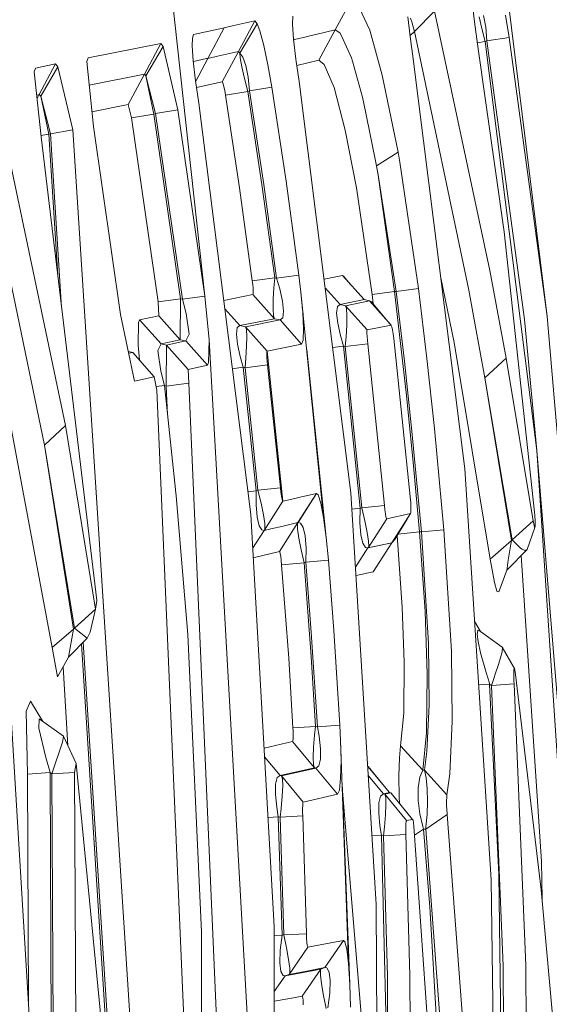
# Model space of a CAD drawing. Units: millimetres. Extents: x -1518 to 1525, y -306 to 4257.
# Drawn here: x 1006 to 1010, y 2167 to 2174 of the extents above; entities that cross this region are included whole.
import ezdxf

# ---------------------------------------------------------------- set-up
doc = ezdxf.new("R2010")
doc.units = ezdxf.units.MM
doc.layers.add('1', color=7, linetype='Continuous', true_color=0xffffff)
doc.styles.add('blockfont', font='simplex.shx')
doc.dimstyles.get("Standard").update_dxf_attribs({"dimtxt": 0.18, "dimasz": 0.18, "dimexe": 0.18, "dimexo": 0.0625, "dimgap": 0.09, "dimtad": 0, "dimtih": 1, "dimtoh": 1, "dimdec": 4, "dimzin": 0, "dimdsep": 46, "dimtxsty": 'Standard', "dimcen": 0.09, "dimadec": 0, "dimazin": 0, "dimtfac": 1, "dimtdec": 4, "dimtofl": 0, "dimtmove": 0, "dimatfit": 3, "dimfxl": 1, "dimtolj": 1, "dimtzin": 0, "dimarcsym": 0})

# ---------------------------------------------------------------- blocks, each defined once
blk = doc.blocks.new('_U0')
at = {"layer": '1', "color": 18, "lineweight": 13}
for p, q in [((55.364524, 3987.076381), (30.364524, 3987.076381)), ((30.364524, 3987.076381), (30.364524, 3893.326381)), ((287.03119, 3987.076381), (262.03119, 3987.076381)), ((287.03119, 3893.326381), (287.03119, 3987.076381)), ((-1283.869565, 1583.73439), (-1283.869565, 3943.376381)), ((1283.869445, 1583.73439), (1283.869445, 3943.376381)), ((-1283.869565, 3940.201381), (-288.61881, 3940.201381)), ((1283.869445, 3940.201381), (288.61869, 3940.201381)), ((30.364524, 3893.326381), (55.364524, 3893.326381)), ((262.03119, 3893.326381), (287.03119, 3893.326381))]:
    blk.add_line(p, q, dxfattribs=at)
at = {"layer": '1', "color": 18, "lineweight": 70}
for points in [[(-1283.869565, 3940.201381), (-1233.869614, 3953.598841), (-1233.869515, 3926.803922)], [(1283.869445, 3940.201381), (1233.869495, 3926.803922), (1233.869396, 3953.598841)]]:
    blk.add_solid(points, dxfattribs=at)
at = {"layer": '1', "color": 18, "linetype": 'Continuous', "lineweight": 13, "char_height": 50, "attachment_point": 7, "line_spacing_factor": 0.903614, "style": 'blockfont'}
for s, insert in [('\\W1.3854;101.1', (-284.38131, 3901.305548)), ('\\W1.1591;2568', (54.889524, 3901.305548))]:
    blk.add_mtext(s, dxfattribs=dict(at, insert=insert))

msp = doc.modelspace()

# ---------------------------------------------------------------- linework, layer by layer
at = {"layer": '1', "color": 18, "linetype": 'Continuous', "lineweight": 13}
for p, q in [((1009.676397, 2174.958951), (1010.05286, 2171.913869)), ((1007.369936, 2174.461133), (1007.632434, 2172.058113)), ((1008.669555, 2174.156435), (1008.553684, 2173.940189)), ((1008.798063, 2173.93852), (1008.70651, 2174.133785)), ((1009.522378, 2174.138792), (1009.538114, 2173.997886)), ((1008.253992, 2174.036748), (1008.253038, 2173.981435)), ((1009.067953, 2174.034126), (1009.083688, 2173.89322)), ((1009.256065, 2174.073942), (1009.114444, 2173.930175)), ((1009.256065, 2174.073942), (1009.646833, 2172.240741)), ((1009.590566, 2173.949726), (1009.572208, 2174.03198)), ((1009.618223, 2173.959024), (1009.601772, 2174.041994)), ((1009.784639, 2173.888214), (1009.757459, 2174.045093)), ((1007.769763, 2173.956163), (1007.83819, 2173.971183)), ((1007.986486, 2174.004085), (1007.83819, 2173.971183)), ((1007.986486, 2174.004085), (1007.870853, 2173.787839)), ((1008.002937, 2173.984296), (1007.880867, 2173.775918)), ((1007.986486, 2174.004085), (1008.002937, 2173.984296)), ((1008.002937, 2173.984296), (1008.021772, 2173.933752)), ((1008.253038, 2173.981435), (1008.26019, 2173.874862)), ((1009.087503, 2174.022682), (1009.097993, 2173.99121)), ((1009.102046, 2173.978574), (1009.097993, 2173.99121)), ((1009.114444, 2173.930175), (1009.102046, 2173.978574)), ((1009.538114, 2173.997886), (1009.560764, 2173.840053)), ((1007.553279, 2173.908241), (1007.544458, 2173.882492)), ((1007.553279, 2173.908241), (1007.759273, 2173.953779)), ((1007.769763, 2173.956163), (1007.654369, 2173.739679)), ((1007.769763, 2173.956163), (1007.654369, 2173.739679)), ((1007.759273, 2173.953779), (1007.769763, 2173.956163)), ((1008.049428, 2173.83147), (1008.021772, 2173.933752)), ((1008.265913, 2173.873193), (1008.348644, 2173.892505)), ((1008.348644, 2173.892505), (1008.384883, 2173.90085)), ((1008.384883, 2173.90085), (1008.416831, 2173.908479)), ((1008.416831, 2173.908479), (1008.553684, 2173.940189)), ((1008.553684, 2173.940189), (1008.437574, 2173.725851)), ((1008.553684, 2173.940189), (1008.587539, 2173.919446)), ((1008.597791, 2173.89775), (1008.587539, 2173.919446)), ((1008.670032, 2173.742778), (1008.597791, 2173.89775)), ((1008.886993, 2173.62047), (1008.798063, 2173.93852)), ((1009.114444, 2173.930175), (1009.083087, 2173.898607)), ((1009.083688, 2173.89322), (1009.106576, 2173.735387)), ((1009.499729, 2172.101743), (1009.114444, 2173.930175)), ((1009.590566, 2173.949726), (1009.614408, 2173.858411)), ((1009.626806, 2173.862703), (1009.618223, 2173.959024)), ((1006.806552, 2173.743017), (1007.321298, 2173.844106)), ((1007.321298, 2173.844106), (1007.205904, 2173.627622)), ((1007.338226, 2173.823364), (1007.216156, 2173.615224)), ((1007.338226, 2173.823364), (1007.321298, 2173.844106)), ((1007.338226, 2173.823364), (1007.441938, 2173.376567)), ((1007.544458, 2173.882492), (1007.543743, 2173.827894)), ((1007.543743, 2173.827894), (1007.551134, 2173.721321)), ((1008.078992, 2173.693426), (1008.049428, 2173.83147)), ((1008.26019, 2173.874862), (1008.276403, 2173.733957)), ((1008.260527, 2173.871941), (1008.265913, 2173.873193)), ((1009.614408, 2173.858411), (1009.559417, 2173.84944)), ((1009.560764, 2173.840053), (1009.750068, 2172.5123)), ((1009.626806, 2173.862703), (1009.614408, 2173.858411)), ((1009.614408, 2173.858411), (1009.979427, 2170.967586)), ((1009.784639, 2173.888214), (1009.626806, 2173.862703)), ((1009.626806, 2173.862703), (1009.893835, 2171.894081)), ((1010.05286, 2171.913869), (1009.784639, 2173.888214)), ((1007.722795, 2173.754938), (1007.654369, 2173.739679)), ((1007.870853, 2173.787839), (1007.722795, 2173.754938)), ((1007.870853, 2173.787839), (1007.754982, 2173.573263)), ((1007.870853, 2173.787839), (1007.878482, 2173.778541)), ((1007.878482, 2173.778541), (1007.880867, 2173.775918)), ((1007.880867, 2173.775918), (1007.900655, 2173.748739)), ((1007.880867, 2173.775918), (1007.883251, 2173.743017)), ((1006.435812, 2173.670776), (1006.576955, 2173.701055)), ((1006.576955, 2173.701055), (1006.462038, 2173.484333)), ((1006.59436, 2173.679359), (1006.576955, 2173.701055)), ((1006.806552, 2173.743017), (1006.797731, 2173.716552)), ((1006.797731, 2173.716552), (1006.844699, 2173.257835)), ((1007.551134, 2173.721321), (1007.567585, 2173.580654)), ((1007.551635, 2173.717035), (1007.643878, 2173.737533)), ((1007.567817, 2173.579067), (1007.654369, 2173.739679)), ((1007.567817, 2173.579067), (1007.654369, 2173.739679)), ((1007.643878, 2173.737533), (1007.654369, 2173.739679)), ((1007.89398, 2173.679836), (1007.883251, 2173.743017)), ((1007.922828, 2173.689611), (1007.900655, 2173.748739)), ((1007.939756, 2173.60688), (1007.922828, 2173.689611)), ((1008.078992, 2173.693426), (1008.106649, 2173.536546)), ((1008.29953, 2173.576362), (1008.276403, 2173.733957)), ((1008.437574, 2173.725851), (1008.282883, 2173.6898)), ((1008.437574, 2173.725851), (1008.476436, 2173.696048)), ((1008.547008, 2173.532732), (1008.476436, 2173.696048)), ((1008.676469, 2173.719413), (1008.670032, 2173.742778)), ((1008.74728, 2173.464544), (1008.676469, 2173.719413)), ((1009.471834, 2170.837409), (1009.106576, 2173.735387)), ((1006.426752, 2173.643358), (1006.435812, 2173.670776)), ((1006.426752, 2173.643358), (1006.474435, 2173.185356)), ((1006.59436, 2173.679359), (1006.472528, 2173.47122)), ((1006.698549, 2173.233755), (1006.59436, 2173.679359)), ((1007.205904, 2173.627622), (1006.814728, 2173.550548)), ((1007.205904, 2173.627622), (1007.090271, 2173.413045)), ((1007.216156, 2173.615224), (1007.205904, 2173.627622)), ((1007.216156, 2173.615224), (1007.271707, 2173.346288)), ((1007.284105, 2173.35058), (1007.216156, 2173.615224)), ((1007.912576, 2173.597581), (1007.89398, 2173.679836)), ((1008.886993, 2173.62047), (1008.999527, 2173.077114)), ((1007.590711, 2173.422821), (1007.567585, 2173.580654)), ((1007.754982, 2173.573263), (1007.574555, 2173.53308)), ((1007.754982, 2173.573263), (1007.757604, 2173.570879)), ((1007.762134, 2173.559196), (1007.757604, 2173.570879)), ((1007.767379, 2173.53893), (1007.762134, 2173.559196)), ((1007.912576, 2173.597581), (1007.936418, 2173.506267)), ((1007.948816, 2173.510559), (1007.939756, 2173.60688)), ((1008.665979, 2170.669563), (1008.29953, 2173.576362)), ((1006.462038, 2173.484333), (1006.44372, 2173.480372)), ((1006.462038, 2173.484333), (1006.446354, 2173.455076)), ((1006.462038, 2173.484333), (1006.472528, 2173.47122)), ((1007.77334, 2173.511274), (1007.767379, 2173.53893)), ((1007.77334, 2173.511274), (1007.778585, 2173.480279)), ((1007.936418, 2173.506267), (1007.778585, 2173.480279)), ((1007.778585, 2173.480279), (1007.878244, 2172.823913)), ((1007.948816, 2173.510559), (1007.936418, 2173.506267)), ((1007.936418, 2173.506267), (1008.036554, 2172.847755)), ((1008.106649, 2173.536546), (1007.948816, 2173.510559)), ((1007.948816, 2173.510559), (1008.04919, 2172.848709)), ((1008.207262, 2172.87255), (1008.106649, 2173.536546)), ((1008.625209, 2173.23137), (1008.547008, 2173.532732)), ((1006.647289, 2171.144731), (1006.167829, 2173.42139)), ((1006.472528, 2173.47122), (1006.540954, 2173.20729)), ((1006.472528, 2173.47122), (1006.528556, 2173.202999)), ((1007.090271, 2173.413045), (1006.833992, 2173.362408)), ((1007.090271, 2173.413045), (1007.114112, 2173.320062)), ((1007.956684, 2170.515068), (1007.590711, 2173.422821)), ((1008.767784, 2173.364646), (1008.74728, 2173.464544)), ((1007.271707, 2173.346288), (1007.114112, 2173.320062)), ((1007.284105, 2173.35058), (1007.271707, 2173.346288)), ((1007.271707, 2173.346288), (1007.460773, 2172.039278)), ((1007.441938, 2173.376567), (1007.284105, 2173.35058)), ((1007.473886, 2172.036417), (1007.284105, 2173.35058)), ((1007.441938, 2173.376567), (1007.632434, 2172.058113)), ((1008.8467, 2172.979362), (1008.767784, 2173.364646)), ((1006.498516, 2171.006687), (1006.027162, 2173.276193)), ((1007.114112, 2173.320062), (1007.302225, 2172.017581)), ((1006.528556, 2173.202999), (1006.473559, 2173.193777)), ((1006.540954, 2173.20729), (1006.528556, 2173.202999)), ((1006.528556, 2173.202999), (1006.59261, 2172.205393)), ((1006.698549, 2173.233755), (1006.540954, 2173.20729)), ((1006.540954, 2173.20729), (1006.620037, 2171.97795)), ((1006.698549, 2173.233755), (1007.20185, 2165.411956)), ((1007.037342, 2171.929128), (1006.844699, 2173.257835)), ((1008.625209, 2173.23137), (1008.704126, 2172.824152)), ((1006.474435, 2173.185356), (1006.869733, 2169.907339)), ((1006.49637, 2165.262945), (1006.018341, 2173.092372)), ((1008.999527, 2173.077114), (1008.8467, 2172.979362)), ((1009.012163, 2173.006303), (1008.999527, 2173.077114)), ((1009.144485, 2172.11271), (1009.012163, 2173.006303)), ((1008.8467, 2172.979362), (1008.857429, 2172.914751)), ((1008.85886, 2172.915227), (1008.8467, 2172.979362)), ((1008.126676, 2172.188051), (1008.036554, 2172.847755)), ((1008.04919, 2172.848709), (1008.139789, 2172.18519)), ((1008.207262, 2172.87255), (1008.298337, 2172.206886)), ((1008.857429, 2172.914751), (1008.9733, 2172.091014)), ((1008.85886, 2172.915227), (1008.985937, 2172.09173)), ((1007.878244, 2172.823913), (1007.968128, 2172.166116)), ((1008.704126, 2172.824152), (1008.814752, 2172.070034)), ((1009.750068, 2172.5123), (1009.964406, 2170.53128)), ((1009.646833, 2172.240741), (1009.762466, 2171.619661)), ((1008.126676, 2172.188051), (1007.968128, 2172.166116)), ((1007.968128, 2172.166116), (1007.970989, 2172.142036)), ((1008.120954, 2172.118433), (1008.126676, 2172.188051)), ((1008.139789, 2172.18519), (1008.126676, 2172.188051)), ((1008.298337, 2172.206886), (1008.139789, 2172.18519)), ((1008.139789, 2172.18519), (1008.1622, 2172.110088)), ((1008.298337, 2172.206886), (1008.312404, 2172.086723)), ((1008.605897, 2172.204502), (1008.475837, 2172.177832)), ((1008.605897, 2172.204502), (1008.615434, 2172.196634)), ((1008.605897, 2172.204502), (1008.758485, 2172.034748)), ((1008.615434, 2172.196634), (1008.660623, 2172.14362)), ((1009.395778, 2171.730525), (1009.301635, 2172.187775)), ((1006.078453, 2172.107818), (1006.553829, 2169.574745)), ((1007.973611, 2172.113903), (1007.970989, 2172.142036)), ((1007.974803, 2172.090776), (1007.973611, 2172.113903)), ((1007.974327, 2172.07504), (1007.974803, 2172.090776)), ((1008.116424, 2172.036417), (1008.120954, 2172.118433)), ((1008.181989, 2172.02235), (1008.1622, 2172.110088)), ((1008.312404, 2172.086723), (1008.32504, 2171.944387)), ((1008.471668, 2170.494325), (1008.312404, 2172.086723)), ((1008.483506, 2172.117002), (1008.588731, 2171.999938)), ((1008.9733, 2172.091014), (1008.814752, 2172.070034)), ((1008.985937, 2172.09173), (1008.9733, 2172.091014)), ((1008.9733, 2172.091014), (1009.055555, 2171.378143)), ((1009.144485, 2172.11271), (1008.985937, 2172.09173)), ((1008.985937, 2172.09173), (1009.043872, 2171.598442)), ((1009.144485, 2172.11271), (1009.202659, 2171.617992)), ((1009.542644, 2171.867855), (1009.499729, 2172.101743)), ((1007.460773, 2172.039278), (1007.302225, 2172.017581)), ((1007.306278, 2171.920784), (1007.302225, 2172.017581)), ((1007.460773, 2172.039278), (1007.458866, 2171.751029)), ((1007.473886, 2172.036417), (1007.460773, 2172.039278)), ((1007.632434, 2172.058113), (1007.473886, 2172.036417)), ((1007.499635, 2171.935565), (1007.473886, 2172.036417)), ((1007.632434, 2172.058113), (1007.662237, 2171.750553)), ((1007.766199, 2172.028521), (1007.972181, 2172.069557)), ((1007.972181, 2172.069557), (1007.974327, 2172.07504)), ((1008.124769, 2171.899564), (1007.972181, 2172.069557)), ((1008.11547, 2171.967752), (1008.116424, 2172.036417)), ((1008.18938, 2171.95154), (1008.181989, 2172.02235)), ((1008.758485, 2172.034748), (1008.588731, 2171.999938)), ((1008.62807, 2171.991117), (1008.796155, 2172.025449)), ((1008.758485, 2172.034748), (1008.796155, 2172.025449)), ((1008.796155, 2172.025449), (1008.948982, 2171.854026)), ((1008.796155, 2172.025449), (1008.810222, 2172.018535)), ((1008.810222, 2172.018535), (1008.950889, 2171.852357)), ((1008.814752, 2172.070034), (1008.822322, 2172.00424)), ((1007.880628, 2171.851165), (1007.773524, 2171.970318)), ((1008.118331, 2171.919353), (1008.11547, 2171.967752)), ((1008.183181, 2171.905048), (1008.18938, 2171.95154)), ((1008.321677, 2171.982269), (1008.326755, 2171.933405)), ((1008.330286, 2171.827323), (1008.32504, 2171.944387)), ((1008.569896, 2171.985633), (1008.564174, 2171.93938)), ((1008.588731, 2171.999938), (1008.569896, 2171.985633)), ((1008.588731, 2171.999938), (1008.62807, 2171.991117)), ((1008.62807, 2171.991117), (1008.780897, 2171.819694)), ((1008.634746, 2171.97109), (1008.62807, 2171.991117)), ((1008.634746, 2171.97109), (1008.637607, 2171.922452)), ((1007.037342, 2171.929128), (1007.136285, 2171.458967)), ((1007.163942, 2171.872623), (1007.160366, 2171.712644)), ((1007.163942, 2171.872623), (1007.170856, 2171.891458)), ((1007.170856, 2171.891458), (1007.306278, 2171.920784)), ((1007.323444, 2171.721704), (1007.170856, 2171.891458)), ((1007.458866, 2171.751029), (1007.306278, 2171.920784)), ((1007.523, 2171.789176), (1007.499635, 2171.935565)), ((1008.124769, 2171.899564), (1007.880628, 2171.851165)), ((1007.919967, 2171.842344), (1008.164346, 2171.890743)), ((1008.124769, 2171.899564), (1008.118331, 2171.919353)), ((1008.164346, 2171.890743), (1008.124769, 2171.899564)), ((1008.183181, 2171.905048), (1008.164346, 2171.890743)), ((1008.317173, 2171.71932), (1008.164346, 2171.890743)), ((1008.32683, 2171.92537), (1008.33583, 2171.836452)), ((1008.564174, 2171.93938), (1008.571804, 2171.86857)), ((1008.637607, 2171.922452), (1008.636177, 2171.853311)), ((1009.893835, 2171.894081), (1009.979427, 2170.967586)), ((1010.05286, 2171.913869), (1010.30153, 2169.011362)), ((1007.861793, 2171.83686), (1007.856071, 2171.790607)), ((1007.880628, 2171.851165), (1007.861793, 2171.83686)), ((1007.919967, 2171.842344), (1007.880628, 2171.851165)), ((1007.919967, 2171.842344), (1007.926404, 2171.822317)), ((1008.072793, 2171.670682), (1007.919967, 2171.842344)), ((1007.926404, 2171.822317), (1007.929265, 2171.773679)), ((1008.327425, 2171.74793), (1008.330286, 2171.827323)), ((1008.571804, 2171.86857), (1008.590877, 2171.780593)), ((1008.636177, 2171.853311), (1008.631408, 2171.77058)), ((1008.778989, 2171.813972), (1008.778274, 2171.797998)), ((1008.778989, 2171.813972), (1008.780897, 2171.819694)), ((1008.780897, 2171.819694), (1008.948982, 2171.854026)), ((1008.948982, 2171.854026), (1008.950889, 2171.852357)), ((1008.954465, 2171.841867), (1008.950889, 2171.852357)), ((1008.958995, 2171.82184), (1008.954465, 2171.841867)), ((1008.963764, 2171.792753), (1008.958995, 2171.82184)), ((1009.542644, 2171.867855), (1009.613454, 2171.482332)), ((1007.323444, 2171.721704), (1007.458866, 2171.751029)), ((1007.362545, 2171.712883), (1007.498205, 2171.742208)), ((1007.498205, 2171.742208), (1007.458866, 2171.751029)), ((1007.498205, 2171.742208), (1007.523, 2171.789176)), ((1007.651031, 2171.570547), (1007.498205, 2171.742208)), ((1007.658184, 2171.58962), (1007.662237, 2171.750553)), ((1008.057058, 2164.797075), (1007.662237, 2171.750553)), ((1007.856071, 2171.790607), (1007.8637, 2171.719797)), ((1007.929265, 2171.773679), (1007.928073, 2171.704538)), ((1008.327425, 2171.74793), (1008.317173, 2171.71932)), ((1008.590877, 2171.780593), (1008.612573, 2171.704776)), ((1008.625448, 2171.701915), (1008.631408, 2171.77058)), ((1008.778274, 2171.797998), (1008.779228, 2171.774395)), ((1008.779228, 2171.774395), (1008.781612, 2171.746023)), ((1008.784235, 2171.721942), (1008.781612, 2171.746023)), ((1008.968055, 2171.759851), (1008.963764, 2171.792753)), ((1008.968055, 2171.759851), (1009.086549, 2170.619733)), ((1007.122457, 2171.660907), (1007.092239, 2171.668268)), ((1007.169864, 2171.607583), (1007.160366, 2171.712644)), ((1007.323444, 2171.721704), (1007.299125, 2171.674497)), ((1007.322252, 2171.528347), (1007.299125, 2171.674497)), ((1007.362545, 2171.712883), (1007.323444, 2171.721704)), ((1007.359684, 2171.423681), (1007.362545, 2171.712883)), ((1007.515371, 2171.541221), (1007.362545, 2171.712883)), ((1007.8637, 2171.719797), (1007.882774, 2171.63182)), ((1007.928073, 2171.704538), (1007.923067, 2171.621807)), ((1008.070171, 2171.648986), (1008.070648, 2171.66496)), ((1008.072793, 2171.670682), (1008.070648, 2171.66496)), ((1008.072793, 2171.670682), (1008.317173, 2171.71932)), ((1008.072793, 2171.670682), (1008.18485, 2170.610197)), ((1008.072793, 2171.670682), (1008.18485, 2170.610197)), ((1008.352996, 2171.680861), (1008.49098, 2170.352943)), ((1008.53668, 2171.695204), (1008.612573, 2171.704776)), ((1008.612573, 2171.704776), (1008.625448, 2171.701915)), ((1008.731067, 2170.559175), (1008.612573, 2171.704776)), ((1008.625448, 2171.701915), (1008.784235, 2171.721942)), ((1008.743227, 2170.563467), (1008.625448, 2171.701915)), ((1008.902252, 2170.579917), (1008.784235, 2171.721942)), ((1009.650886, 2170.199401), (1009.395778, 2171.730525)), ((1007.122457, 2171.660907), (1007.095033, 2171.65499)), ((1007.275283, 2171.489007), (1007.122457, 2171.660907)), ((1007.882774, 2171.63182), (1007.904232, 2171.556003)), ((1007.923067, 2171.621807), (1007.917106, 2171.553142)), ((1008.070171, 2171.648986), (1008.071125, 2171.625621)), ((1008.071125, 2171.625621), (1008.073509, 2171.597011)), ((1008.075893, 2171.572931), (1008.073509, 2171.597011)), ((1009.096801, 2171.104677), (1009.043872, 2171.598442)), ((1009.202659, 2171.617992), (1009.255826, 2171.122558)), ((1009.762466, 2171.619661), (1009.613454, 2171.482332)), ((1009.762466, 2171.619661), (1009.954631, 2170.470245)), ((1007.346809, 2171.426542), (1007.322252, 2171.528347)), ((1007.651031, 2171.570547), (1007.515371, 2171.541221)), ((1007.51847, 2171.44347), (1007.515371, 2171.541221)), ((1007.651031, 2171.570547), (1007.658184, 2171.58962)), ((1007.904232, 2171.556003), (1007.826898, 2171.546249)), ((1007.904232, 2171.556003), (1007.996261, 2170.683153)), ((1007.917106, 2171.553142), (1007.904232, 2171.556003)), ((1008.075893, 2171.572931), (1007.917106, 2171.553142)), ((1007.917106, 2171.553142), (1008.00842, 2170.687444)), ((1008.167446, 2170.704372), (1008.075893, 2171.572931)), ((1007.136285, 2171.458967), (1007.275283, 2171.489007)), ((1007.294357, 2171.394832), (1007.275283, 2171.489007)), ((1009.613454, 2171.482332), (1009.800375, 2170.331724)), ((1009.805381, 2170.336969), (1009.613454, 2171.482332)), ((1007.346809, 2171.426542), (1007.289384, 2171.419385)), ((1007.546365, 2165.485866), (1007.294357, 2171.394832)), ((1007.346809, 2171.426542), (1007.424533, 2170.693166)), ((1007.359684, 2171.423681), (1007.346809, 2171.426542)), ((1007.51847, 2171.44347), (1007.359684, 2171.423681)), ((1007.359684, 2171.423681), (1007.368597, 2171.220957)), ((1007.51847, 2171.44347), (1007.778347, 2165.534503)), ((1009.105861, 2170.885332), (1009.055555, 2171.378143)), ((1006.647289, 2171.144731), (1006.498516, 2171.006687)), ((1006.647289, 2171.144731), (1006.859481, 2169.845588)), ((1009.322822, 2170.408256), (1009.255826, 2171.122558)), ((1009.096801, 2171.104677), (1009.163558, 2170.39252)), ((1006.498516, 2171.006687), (1006.703079, 2169.706113)), ((1006.710231, 2169.713027), (1006.498516, 2171.006687)), ((1009.979427, 2170.967586), (1010.172546, 2168.0708)), ((1010.142028, 2168.999918), (1009.979427, 2170.967586)), ((1009.105861, 2170.885332), (1009.151161, 2170.391805)), ((1009.658039, 2167.933471), (1009.471834, 2170.837409)), ((1007.424533, 2170.693166), (1007.42501, 2170.688398)), ((1007.42501, 2170.688398), (1007.429063, 2170.646436)), ((1008.167446, 2170.704372), (1008.00842, 2170.687444)), ((1008.167446, 2170.704372), (1008.171022, 2170.672424)), ((1007.429063, 2170.646436), (1007.511318, 2169.668443)), ((1007.996261, 2170.683153), (1007.936331, 2170.676773)), ((1007.996261, 2170.683153), (1007.995307, 2170.583017)), ((1008.00842, 2170.687444), (1007.996261, 2170.683153)), ((1008.00842, 2170.687444), (1008.030117, 2170.595653)), ((1008.171022, 2170.672424), (1008.175075, 2170.644052)), ((1008.175075, 2170.644052), (1008.179128, 2170.623786)), ((1008.179128, 2170.623786), (1008.182704, 2170.612342)), ((1008.23921, 2170.622594), (1008.18485, 2170.610197)), ((1008.23921, 2170.622594), (1008.307636, 2170.63833)), ((1008.422792, 2170.665033), (1008.291185, 2170.458086)), ((1008.42303, 2170.665033), (1008.291423, 2170.458086)), ((1008.307636, 2170.63833), (1008.422792, 2170.665033)), ((1008.422792, 2170.665033), (1008.42303, 2170.665033)), ((1008.42303, 2170.665033), (1008.433998, 2170.653827)), ((1008.433998, 2170.653827), (1008.451879, 2170.596607)), ((1008.842885, 2167.757757), (1008.665979, 2170.669563)), ((1009.086549, 2170.619733), (1009.088218, 2170.598752)), ((1007.995307, 2170.583017), (1008.00246, 2170.496709)), ((1008.030117, 2170.595653), (1008.046806, 2170.512683)), ((1008.18485, 2170.610197), (1008.053243, 2170.403249)), ((1008.18485, 2170.610197), (1008.053243, 2170.403249)), ((1008.182704, 2170.612342), (1008.18485, 2170.610197)), ((1008.471668, 2170.494325), (1008.451879, 2170.596607)), ((1008.67305, 2170.553182), (1008.731067, 2170.559175)), ((1008.729398, 2170.458801), (1008.731067, 2170.559175)), ((1008.731067, 2170.559175), (1008.743227, 2170.563467)), ((1008.743227, 2170.563467), (1008.902252, 2170.579917)), ((1008.764684, 2170.471437), (1008.743227, 2170.563467)), ((1008.902252, 2170.579917), (1008.905828, 2170.547731)), ((1009.089887, 2170.569189), (1009.088218, 2170.598752)), ((1009.090126, 2170.544631), (1009.089887, 2170.569189)), ((1008.123815, 2167.602546), (1007.956684, 2170.515068)), ((1008.00246, 2170.496709), (1008.016527, 2170.436389)), ((1008.046806, 2170.512683), (1008.055866, 2170.450695)), ((1008.49098, 2170.352943), (1008.471668, 2170.494325)), ((1008.787334, 2170.27951), (1008.919179, 2170.485504)), ((1008.905828, 2170.547731), (1008.909643, 2170.519359)), ((1008.909643, 2170.519359), (1008.913457, 2170.498855)), ((1008.913457, 2170.498855), (1008.917034, 2170.487649)), ((1008.917034, 2170.487649), (1008.919179, 2170.485504)), ((1008.919179, 2170.485504), (1009.086788, 2170.521743)), ((1008.954942, 2170.31575), (1009.086788, 2170.521743)), ((1009.064962, 2170.487643), (1008.975446, 2170.338638)), ((1009.086788, 2170.521743), (1009.089172, 2170.527942)), ((1009.090126, 2170.544631), (1009.089172, 2170.527942)), ((1009.966314, 2170.508153), (1009.964406, 2170.53128)), ((1009.96846, 2170.470245), (1009.966314, 2170.508153)), ((1008.016527, 2170.436389), (1008.036554, 2170.40611)), ((1008.107603, 2170.415885), (1008.053243, 2170.403249)), ((1008.057058, 2170.413501), (1008.053243, 2170.403249)), ((1008.055866, 2170.450695), (1008.057058, 2170.413501)), ((1008.176029, 2170.431621), (1008.107603, 2170.415885)), ((1008.291185, 2170.458086), (1008.159578, 2170.252807)), ((1008.291185, 2170.458086), (1008.176029, 2170.431621)), ((1008.291423, 2170.458086), (1008.287609, 2170.447834)), ((1008.288801, 2170.41064), (1008.287609, 2170.447834)), ((1008.297622, 2170.348651), (1008.288801, 2170.41064)), ((1008.291423, 2170.458086), (1008.291185, 2170.458086)), ((1008.308351, 2170.454986), (1008.291423, 2170.458086)), ((1008.328617, 2170.42423), (1008.308351, 2170.454986)), ((1008.34316, 2170.364149), (1008.328617, 2170.42423)), ((1008.729398, 2170.458801), (1008.735836, 2170.372255)), ((1008.764684, 2170.471437), (1008.781135, 2170.388706)), ((1009.954631, 2170.470245), (1009.805381, 2170.336969)), ((1009.967029, 2170.423992), (1009.911239, 2170.267351)), ((1009.954631, 2170.470245), (1009.96083, 2170.436866)), ((1009.96083, 2170.436866), (1009.964406, 2170.424945)), ((1009.964406, 2170.424945), (1009.967029, 2170.423992)), ((1009.96846, 2170.432575), (1009.967029, 2170.423992)), ((1009.968936, 2170.44831), (1009.96846, 2170.470245)), ((1009.96846, 2170.432575), (1009.968936, 2170.44831)), ((1008.053243, 2170.403249), (1007.970486, 2170.274548)), ((1008.053243, 2170.403249), (1007.970486, 2170.274548)), ((1008.053243, 2170.403249), (1008.036554, 2170.40611)), ((1008.313835, 2170.265443), (1008.297622, 2170.348651)), ((1008.349836, 2170.277841), (1008.34316, 2170.364149)), ((1008.506715, 2170.192487), (1008.49098, 2170.352943)), ((1008.735836, 2170.372255), (1008.749664, 2170.311935)), ((1008.781135, 2170.388706), (1008.789957, 2170.326717)), ((1008.992533, 2170.36708), (1009.028375, 2169.860609)), ((1009.151161, 2170.391805), (1008.998314, 2170.376704)), ((1009.163558, 2170.39252), (1009.151161, 2170.391805)), ((1009.151161, 2170.391805), (1009.189785, 2169.828899)), ((1009.322822, 2170.408256), (1009.163558, 2170.39252)), ((1009.163558, 2170.39252), (1009.213865, 2169.605262)), ((1009.376228, 2169.548995), (1009.322822, 2170.408256)), ((1008.349836, 2170.277841), (1008.347452, 2170.177944)), ((1008.697983, 2170.142781), (1008.785903, 2170.279033)), ((1008.749664, 2170.311935), (1008.769214, 2170.281656)), ((1008.785903, 2170.279033), (1008.769214, 2170.281656)), ((1008.95375, 2170.315273), (1008.785903, 2170.279033)), ((1008.785903, 2170.279033), (1008.787334, 2170.27951)), ((1008.787334, 2170.27951), (1008.954942, 2170.31575)), ((1008.787334, 2170.27951), (1008.791149, 2170.289524)), ((1008.789957, 2170.326717), (1008.791149, 2170.289524)), ((1008.821905, 2170.110948), (1008.95375, 2170.315273)), ((1008.95375, 2170.315273), (1008.954942, 2170.31575)), ((1008.954942, 2170.31575), (1008.975446, 2170.338638)), ((1009.650886, 2170.199401), (1009.800375, 2170.331724)), ((1009.778202, 2170.19201), (1009.796083, 2170.305259)), ((1009.796083, 2170.305259), (1009.800375, 2170.331724)), ((1009.805381, 2170.336969), (1009.800375, 2170.331724)), ((1009.805381, 2170.336969), (1009.863555, 2170.277126)), ((1009.863555, 2170.277126), (1009.877145, 2170.269973)), ((1008.159578, 2170.252807), (1007.974172, 2170.210307)), ((1008.161724, 2170.250661), (1008.159578, 2170.252807)), ((1008.1653, 2170.239456), (1008.161724, 2170.250661)), ((1008.169115, 2170.21919), (1008.1653, 2170.239456)), ((1008.172691, 2170.191057), (1008.169115, 2170.21919)), ((1008.313835, 2170.265443), (1008.335292, 2170.173652)), ((1009.911239, 2170.267351), (1009.766996, 2170.123107)), ((1010.012805, 2168.062217), (1009.868737, 2170.224849)), ((1009.877145, 2170.269973), (1009.894073, 2170.261152)), ((1009.894073, 2170.261152), (1009.911239, 2170.267351)), ((1008.172691, 2170.191057), (1008.17579, 2170.159109)), ((1008.335292, 2170.173652), (1008.17579, 2170.159109)), ((1008.17579, 2170.159109), (1008.225381, 2169.499643)), ((1008.347452, 2170.177944), (1008.335292, 2170.173652)), ((1008.335292, 2170.173652), (1008.384883, 2169.512041)), ((1008.506715, 2170.192487), (1008.347452, 2170.177944)), ((1008.347452, 2170.177944), (1008.385599, 2169.682748)), ((1008.545101, 2169.695623), (1008.506715, 2170.192487)), ((1009.650886, 2170.199401), (1009.68045, 2170.0337)), ((1009.769142, 2170.136459), (1009.766996, 2170.123107)), ((1009.778202, 2170.19201), (1009.769142, 2170.136459)), ((1008.821905, 2170.110948), (1008.701497, 2170.084951)), ((1009.710968, 2169.968135), (1009.766996, 2170.123107)), ((1009.68045, 2170.0337), (1009.698331, 2169.974334)), ((1009.698331, 2169.974334), (1009.710968, 2169.968135)), ((1006.869733, 2169.907339), (1006.859481, 2169.845588)), ((1009.04268, 2169.471271), (1009.028375, 2169.860609)), ((1006.859481, 2169.845588), (1006.710231, 2169.713027)), ((1006.859481, 2169.845588), (1006.821096, 2169.684894)), ((1009.189785, 2169.828899), (1009.205282, 2169.389017)), ((1009.541109, 2169.75704), (1009.580553, 2169.688232)), ((1006.703079, 2169.706113), (1006.553829, 2169.574745)), ((1006.703079, 2169.706113), (1006.6697, 2169.50608)), ((1006.710231, 2169.713027), (1006.703079, 2169.706113)), ((1006.710231, 2169.713027), (1006.799877, 2169.640787)), ((1006.799877, 2169.640787), (1006.821096, 2169.684894)), ((1007.610023, 2167.566545), (1007.511318, 2169.668443)), ((1008.428037, 2169.014699), (1008.385599, 2169.682748)), ((1008.545101, 2169.695623), (1008.587778, 2169.025428)), ((1009.55981, 2169.681795), (1009.557664, 2169.670589)), ((1009.557664, 2169.670589), (1009.56434, 2169.617183)), ((1009.56291, 2169.697053), (1009.55981, 2169.681795)), ((1009.580553, 2169.688232), (1009.56291, 2169.697053)), ((1009.580553, 2169.688232), (1009.735286, 2169.578321)), ((1006.553829, 2169.574745), (1006.591976, 2169.368036)), ((1006.799877, 2169.640787), (1006.6697, 2169.50608)), ((1006.759929, 2169.599449), (1007.02852, 2165.416248)), ((1006.772227, 2169.612174), (1007.042348, 2165.413148)), ((1009.213865, 2169.605262), (1009.219348, 2169.167764)), ((1009.56434, 2169.617183), (1009.581983, 2169.538505)), ((1009.735286, 2169.578321), (1009.738624, 2169.571884)), ((1009.821117, 2169.426925), (1009.735286, 2169.578321)), ((1006.591976, 2169.368036), (1006.6697, 2169.50608)), ((1008.384883, 2169.512041), (1008.415401, 2169.01756)), ((1009.382188, 2169.054992), (1009.376228, 2169.548995)), ((1009.581983, 2169.538505), (1009.621084, 2169.397838)), ((1009.734094, 2169.544227), (1009.723127, 2169.502504)), ((1009.736001, 2169.556386), (1009.734094, 2169.544227)), ((1009.738624, 2169.571884), (1009.736001, 2169.556386)), ((1006.664836, 2168.880084), (1006.631881, 2169.438911)), ((1008.225381, 2169.499643), (1008.255899, 2169.006832)), ((1009.038627, 2169.111021), (1009.04268, 2169.471271)), ((1009.706676, 2169.447191), (1009.688795, 2169.392831)), ((1009.723127, 2169.502504), (1009.706676, 2169.447191)), ((1009.205282, 2169.389017), (1009.200752, 2168.972023)), ((1009.621084, 2169.397838), (1009.644449, 2169.322975)), ((1009.688795, 2169.392831), (1009.676397, 2169.355638)), ((1009.817064, 2169.418104), (1009.816349, 2169.40213)), ((1009.816349, 2169.40213), (1009.816349, 2169.37948)), ((1009.816349, 2169.37948), (1009.817779, 2169.340856)), ((1009.817064, 2169.418104), (1009.818733, 2169.427164)), ((1009.821117, 2169.426925), (1009.818733, 2169.427164)), ((1009.824216, 2169.416196), (1009.821117, 2169.426925)), ((1009.8297, 2169.383771), (1009.824216, 2169.416196)), ((1010.011613, 2167.861946), (1009.8297, 2169.383771)), ((1009.646356, 2169.316537), (1009.569729, 2169.310696)), ((1009.646356, 2169.316537), (1009.644449, 2169.322975)), ((1009.646356, 2169.316537), (1009.659469, 2169.307239)), ((1009.711444, 2167.971618), (1009.646356, 2169.316537)), ((1009.659469, 2169.307239), (1009.676397, 2169.355638)), ((1009.818971, 2169.319637), (1009.659469, 2169.307239)), ((1009.659469, 2169.307239), (1009.742439, 2167.322404)), ((1009.817779, 2169.340856), (1009.818971, 2169.319637)), ((1009.902179, 2167.328603), (1009.818971, 2169.319637)), ((1006.400526, 2169.196851), (1006.369531, 2169.124849)), ((1006.48692, 2169.052927), (1006.400526, 2169.196851)), ((1009.219348, 2169.167764), (1009.203136, 2168.840177)), ((1006.369531, 2169.124849), (1006.378591, 2168.681152)), ((1009.038627, 2169.111021), (1009.016216, 2168.880231)), ((1006.460845, 2169.071443), (1006.459177, 2169.004686)), ((1006.632745, 2168.949373), (1006.460845, 2169.071443)), ((1008.587778, 2169.025428), (1008.428037, 2169.014699)), ((1008.587778, 2169.025428), (1008.592784, 2168.919094)), ((1009.364069, 2168.682821), (1009.382188, 2169.054992)), ((1006.459177, 2169.004686), (1006.508529, 2168.796785)), ((1006.626546, 2168.905265), (1006.632745, 2168.949373)), ((1006.722629, 2168.7553), (1006.632745, 2168.949373)), ((1008.415401, 2169.01756), (1008.255899, 2169.006832)), ((1008.255899, 2169.006832), (1008.256853, 2168.985374)), ((1008.257329, 2168.956525), (1008.256853, 2168.985374)), ((1008.256853, 2168.932207), (1008.257329, 2168.956525)), ((1008.401573, 2168.870218), (1008.408487, 2168.955333)), ((1008.415401, 2169.01756), (1008.408487, 2168.955333)), ((1008.428037, 2169.014699), (1008.415401, 2169.01756)), ((1008.440673, 2168.949134), (1008.428037, 2169.014699)), ((1008.451164, 2168.859727), (1008.440673, 2168.949134)), ((1009.200752, 2168.972023), (1009.175003, 2168.70857)), ((1006.626546, 2168.905265), (1006.551206, 2168.681867)), ((1008.2528, 2168.910034), (1008.051377, 2168.864897)), ((1008.255422, 2168.915994), (1008.2528, 2168.910034)), ((1008.406818, 2168.725736), (1008.2528, 2168.910034)), ((1008.255422, 2168.915994), (1008.256853, 2168.932207)), ((1008.592784, 2168.919094), (1008.595407, 2168.773181)), ((1008.648098, 2167.341239), (1008.592784, 2168.919094)), ((1009.016216, 2168.880231), (1009.007871, 2168.795831)), ((1009.175003, 2168.70857), (1009.016216, 2168.880231)), ((1008.398473, 2168.797977), (1008.401573, 2168.870218)), ((1008.450687, 2168.786533), (1008.451164, 2168.859727)), ((1009.185493, 2168.707378), (1009.203136, 2168.840177)), ((1006.508529, 2168.796785), (1006.538093, 2168.691404)), ((1006.722629, 2168.7553), (1006.710947, 2168.692119)), ((1006.901443, 2166.916378), (1006.722629, 2168.7553)), ((1008.1653, 2168.671377), (1008.05489, 2168.803663)), ((1008.400381, 2168.746955), (1008.398473, 2168.797977)), ((1008.406818, 2168.725736), (1008.400381, 2168.746955)), ((1008.438766, 2168.738372), (1008.450687, 2168.786533)), ((1008.592308, 2168.651111), (1008.595407, 2168.773181)), ((1009.007871, 2168.795831), (1009.004772, 2168.667324)), ((1006.538093, 2168.691404), (1006.378591, 2168.681152)), ((1006.386887, 2167.056109), (1006.378591, 2168.681152)), ((1006.555259, 2165.316589), (1006.538093, 2168.691404)), ((1006.551206, 2168.681867), (1006.538093, 2168.691404)), ((1006.710947, 2168.692119), (1006.551206, 2168.681867)), ((1006.551206, 2168.681867), (1006.569326, 2165.313489)), ((1006.710947, 2168.692119), (1006.72859, 2165.311344)), ((1008.1653, 2168.671377), (1008.143604, 2168.656595)), ((1008.406818, 2168.725736), (1008.1653, 2168.671377)), ((1008.174837, 2168.669231), (1008.1653, 2168.671377)), ((1008.416831, 2168.72359), (1008.174837, 2168.669231)), ((1008.416831, 2168.72359), (1008.406818, 2168.725736)), ((1008.438766, 2168.738372), (1008.416831, 2168.72359)), ((1008.57085, 2168.537624), (1008.416831, 2168.72359)), ((1008.783572, 2168.734024), (1008.78495, 2168.734319)), ((1008.787572, 2168.733842), (1008.78495, 2168.734319)), ((1008.938968, 2168.549306), (1008.78495, 2168.734319)), ((1008.89653, 2168.540246), (1008.787366, 2168.671581)), ((1008.936065, 2168.552794), (1008.787572, 2168.733842)), ((1009.175003, 2168.70857), (1009.152114, 2168.659456)), ((1009.185493, 2168.707378), (1009.175003, 2168.70857)), ((1009.185493, 2168.707378), (1009.197891, 2168.654926)), ((1009.34428, 2168.534524), (1009.185493, 2168.707378)), ((1009.34428, 2168.534524), (1009.364069, 2168.682821)), ((1008.131683, 2168.608434), (1008.131206, 2168.53524)), ((1008.143604, 2168.656595), (1008.131683, 2168.608434)), ((1008.174837, 2168.669231), (1008.181274, 2168.648012)), ((1008.328855, 2168.483026), (1008.174837, 2168.669231)), ((1008.181274, 2168.648012), (1008.182943, 2168.596513)), ((1008.583724, 2168.567665), (1008.592308, 2168.651111)), ((1008.657634, 2167.196519), (1008.603338, 2168.618048)), ((1009.004772, 2168.667324), (1009.006917, 2168.518074)), ((1009.152114, 2168.659456), (1009.140432, 2168.582923)), ((1009.197891, 2168.654926), (1009.20552, 2168.576248)), ((1008.131206, 2168.53524), (1008.140504, 2168.445833)), ((1008.182943, 2168.596513), (1008.179605, 2168.523796)), ((1008.57085, 2168.537624), (1008.328855, 2168.483026)), ((1008.57085, 2168.537624), (1008.583724, 2168.567665)), ((1008.854568, 2165.605075), (1008.605515, 2168.561043)), ((1008.874834, 2168.525465), (1008.89653, 2168.540246)), ((1008.89653, 2168.540246), (1008.938968, 2168.549306)), ((1008.905113, 2168.538339), (1008.89653, 2168.540246)), ((1008.905113, 2168.538339), (1008.947074, 2168.547399)), ((1008.905113, 2168.538339), (1008.911788, 2168.51712)), ((1009.059131, 2168.351657), (1008.905113, 2168.538339)), ((1008.950651, 2168.546684), (1008.93878, 2168.549533)), ((1008.947074, 2168.547399), (1008.938968, 2168.549306)), ((1008.947074, 2168.547399), (1008.950651, 2168.546684)), ((1009.101331, 2168.360717), (1008.947074, 2168.547399)), ((1009.101808, 2168.360717), (1008.950651, 2168.546684)), ((1009.140432, 2168.582923), (1009.141147, 2168.49304)), ((1009.20552, 2168.576248), (1009.207666, 2168.486125)), ((1009.34428, 2168.534524), (1009.342611, 2168.517358)), ((1008.179605, 2168.523796), (1008.171976, 2168.437965)), ((1008.324325, 2168.460376), (1008.326232, 2168.477066)), ((1008.328855, 2168.483026), (1008.326232, 2168.477066)), ((1008.862674, 2168.477304), (1008.861721, 2168.404109)), ((1008.874834, 2168.525465), (1008.862674, 2168.477304)), ((1008.913457, 2168.465621), (1008.91012, 2168.392665)), ((1008.911788, 2168.51712), (1008.913457, 2168.465621)), ((1009.006917, 2168.518074), (1009.008722, 2168.47524)), ((1009.141147, 2168.49304), (1009.152353, 2168.400295)), ((1009.207666, 2168.486125), (1009.204328, 2168.394811)), ((1009.342611, 2168.517358), (1009.341896, 2168.491371)), ((1009.342134, 2168.46133), (1009.341896, 2168.491371)), ((1009.342134, 2168.46133), (1009.343565, 2168.430574)), ((1008.152187, 2168.378837), (1008.140504, 2168.445833)), ((1008.164823, 2168.375976), (1008.171976, 2168.437965)), ((1008.324325, 2168.460376), (1008.32361, 2168.435819)), ((1008.32361, 2168.435819), (1008.323848, 2168.406494)), ((1008.324564, 2168.385036), (1008.323848, 2168.406494)), ((1008.861721, 2168.404109), (1008.87078, 2168.314703)), ((1008.91012, 2168.392665), (1008.902252, 2168.306835)), ((1009.152353, 2168.400295), (1009.172857, 2168.309457)), ((1009.346187, 2168.394811), (1009.194076, 2168.290145)), ((1009.204328, 2168.394811), (1009.196222, 2168.307073)), ((1009.343565, 2168.430574), (1009.34571, 2168.400772)), ((1009.34571, 2168.400772), (1009.346187, 2168.394811)), ((1009.346187, 2168.394811), (1009.474456, 2166.688926)), ((1008.152187, 2168.378837), (1008.079499, 2168.374823)), ((1008.17889, 2167.541273), (1008.152187, 2168.378837)), ((1008.164823, 2168.375976), (1008.152187, 2168.378837)), ((1008.324564, 2168.385036), (1008.164823, 2168.375976)), ((1008.164823, 2168.375976), (1008.191526, 2167.545564)), ((1008.351266, 2167.552001), (1008.324564, 2168.385036)), ((1009.05484, 2168.329008), (1009.053886, 2168.304451)), ((1009.05484, 2168.329008), (1009.056509, 2168.345697)), ((1009.059131, 2168.351657), (1009.056509, 2168.345697)), ((1009.101331, 2168.360717), (1009.059131, 2168.351657)), ((1009.101331, 2168.360717), (1009.101808, 2168.360717)), ((1009.104669, 2168.354042), (1009.101808, 2168.360717)), ((1009.107769, 2168.337114), (1009.104669, 2168.354042)), ((1009.11063, 2168.31208), (1009.107769, 2168.337114)), ((1008.87078, 2168.314703), (1008.882225, 2168.24723)), ((1008.902252, 2168.306835), (1008.895099, 2168.244369)), ((1009.05484, 2168.253429), (1008.895099, 2168.244369)), ((1009.053886, 2168.304451), (1009.054124, 2168.275125)), ((1009.054124, 2168.275125), (1009.05484, 2168.253429)), ((1009.05484, 2168.253429), (1009.083211, 2167.257555)), ((1009.231746, 2166.581876), (1009.11063, 2168.31208)), ((1009.115073, 2168.248602), (1009.178102, 2168.291576)), ((1009.172857, 2168.309457), (1009.178102, 2168.291576)), ((1009.178102, 2168.291576), (1009.223878, 2167.743452)), ((1009.194076, 2168.290145), (1009.178102, 2168.291576)), ((1009.196222, 2168.307073), (1009.194076, 2168.290145)), ((1009.194076, 2168.290145), (1009.322345, 2166.589983)), ((1008.882225, 2168.24723), (1008.813379, 2168.243428)), ((1008.882225, 2168.24723), (1008.91608, 2166.805513)), ((1008.895099, 2168.244369), (1008.882225, 2168.24723)), ((1008.895099, 2168.244369), (1008.923471, 2167.251594)), ((1010.012805, 2168.062217), (1010.01721, 2167.799643)), ((1009.658039, 2167.933471), (1009.682357, 2165.940769)), ((1009.738386, 2165.989883), (1009.711444, 2167.971618)), ((1010.133684, 2166.50296), (1010.011613, 2167.861946)), ((1008.842885, 2167.757757), (1008.855045, 2165.764339)), ((1009.324729, 2166.044481), (1009.223878, 2167.743452)), ((1007.605016, 2165.53808), (1007.610023, 2167.566545)), ((1008.123815, 2167.602546), (1008.124292, 2165.608652)), ((1008.17889, 2167.541273), (1008.12383, 2167.539139)), ((1008.17889, 2167.541273), (1008.166254, 2167.437084)), ((1008.191526, 2167.545564), (1008.17889, 2167.541273)), ((1008.351266, 2167.552001), (1008.191526, 2167.545564)), ((1008.191526, 2167.545564), (1008.210838, 2167.453058)), ((1008.351266, 2167.552001), (1008.352458, 2167.5191)), ((1008.352458, 2167.5191), (1008.354604, 2167.490013)), ((1008.354604, 2167.490013), (1008.356988, 2167.469747)), ((1008.447826, 2167.473562), (1008.612812, 2167.505033)), ((1008.612812, 2167.505033), (1008.480251, 2167.312391)), ((1008.612812, 2167.505033), (1008.62211, 2167.495973)), ((1008.62211, 2167.495973), (1008.6357, 2167.442567)), ((1008.166254, 2167.437084), (1008.163631, 2167.3472)), ((1008.210838, 2167.453058), (1008.225143, 2167.369134)), ((1008.361757, 2167.457111), (1008.228958, 2167.264707)), ((1008.356988, 2167.469747), (1008.359849, 2167.45878)), ((1008.359849, 2167.45878), (1008.361757, 2167.457111)), ((1008.447826, 2167.473562), (1008.361757, 2167.457111)), ((1008.648098, 2167.341239), (1008.6357, 2167.442567)), ((1008.225143, 2167.369134), (1008.232534, 2167.308338)), ((1008.163631, 2167.3472), (1008.170784, 2167.286165)), ((1008.170784, 2167.286165), (1008.186519, 2167.257078)), ((1008.201063, 2167.254932), (1008.327186, 2167.278774)), ((1008.228958, 2167.264707), (1008.315027, 2167.28092)), ((1008.232534, 2167.308338), (1008.232534, 2167.27329)), ((1008.315027, 2167.28092), (1008.354366, 2167.288549)), ((1008.452833, 2167.302854), (1008.320272, 2167.111881)), ((1008.366525, 2167.286403), (1008.327186, 2167.278774)), ((1008.480251, 2167.312391), (1008.354366, 2167.288549)), ((1008.452833, 2167.302854), (1008.366525, 2167.286403)), ((1008.449256, 2167.294271), (1008.452833, 2167.302854)), ((1008.449495, 2167.259939), (1008.449256, 2167.294271)), ((1008.480251, 2167.312391), (1008.452833, 2167.302854)), ((1008.494794, 2167.310007), (1008.480251, 2167.312391)), ((1008.511007, 2167.28092), (1008.494794, 2167.310007)), ((1008.518636, 2167.2206), (1008.511007, 2167.28092)), ((1008.657634, 2167.196519), (1008.648098, 2167.341239)), ((1009.751737, 2165.987022), (1009.742439, 2167.322404)), ((1009.911478, 2165.989168), (1009.902179, 2167.328603)), ((1008.201063, 2167.254932), (1008.123925, 2167.144141)), ((1008.186519, 2167.257078), (1008.201063, 2167.254932)), ((1008.228958, 2167.264707), (1008.201063, 2167.254932)), ((1008.232534, 2167.27329), (1008.228958, 2167.264707)), ((1008.456409, 2167.199142), (1008.449495, 2167.259939)), ((1008.515775, 2167.131193), (1008.518636, 2167.2206)), ((1008.926332, 2165.811784), (1008.923471, 2167.251594)), ((1009.086072, 2165.812976), (1009.083211, 2167.257555)), ((1008.470476, 2167.115695), (1008.456409, 2167.199142)), ((1008.657634, 2167.196519), (1008.662164, 2167.032487)), ((1008.123941, 2167.074692), (1008.233964, 2167.09543)), ((1008.233964, 2167.09543), (1008.320272, 2167.111881)), ((1008.320272, 2167.111881), (1008.321941, 2167.109973)), ((1008.324564, 2167.099483), (1008.321941, 2167.109973)), ((1008.326948, 2167.079456), (1008.324564, 2167.099483)), ((1008.328855, 2167.050607), (1008.326948, 2167.079456)), ((1008.489311, 2167.022951), (1008.470476, 2167.115695)), ((1008.515775, 2167.131193), (1008.502424, 2167.027481))]:
    msp.add_line(p, q, dxfattribs=at)

# ---------------------------------------------------------------- dimensions: what is measured, and where the dimension line sits
dim = msp.add_linear_dim(base=(-1283.869565, 3940.201381), p1=(1283.869445, 1582.14689), p2=(-1283.869565, 1582.14689), dimstyle='Standard', override={"dimtxt": 50, "dimasz": 50, "dimexe": 3.175, "dimexo": 1.5875, "dimgap": 1.5875, "dimtih": 1, "dimtoh": 1, "dimdec": 1, "dimlfac": 0.03937, "dimdsep": 46, "dimlunit": 2, "dimtxsty": 'blockfont', "dimsah": 1, "dimse1": 0, "dimse2": 0, "dimsd1": 0, "dimsd2": 0, "dimclrd": 18, "dimclre": 18, "dimclrt": 18, "dimtol": 0, "dimtm": -0.1, "dimtfac": 1, "dimtdec": 2, "dimtofl": 1, "dimtmove": 0, "dimlwd": 13, "dimlwe": 13}, dxfattribs=at)
dim.commit()
dim.dimension.update_dxf_attribs({"geometry": '_U0', "text_midpoint": (-10.93756, 3940.201381), "dimtype": 160})

doc.saveas('drawing.dxf')
